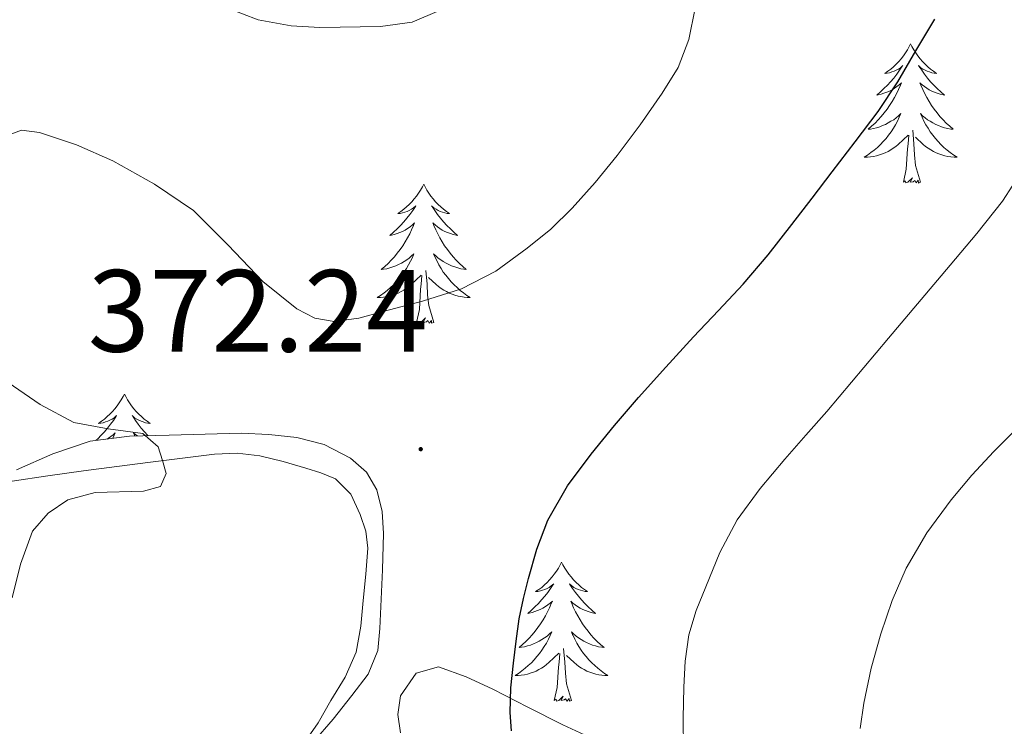
# Model space of a CAD drawing. Units: metres. Extents: x 607654 to 612155, y 4659464 to 4662503.
# Drawn here: x 609330 to 609414, y 4661385 to 4661446 of the extents above; entities that cross this region are included whole.
import ezdxf
from ezdxf.enums import TextEntityAlignment as Align

# ---------------------------------------------------------------- set-up
doc = ezdxf.new("R2010")
doc.units = ezdxf.units.M
doc.header["$MEASUREMENT"] = 0
for name, color, linetype, lineweight in [('Carátula', 7, 'Continuous', 5), ('Level 35', 92, 'Continuous', 0), ('Level 36', 19, 'Continuous', 40), ('Level 4', 36, 'Continuous', 30), ('Level 41', 19, 'Continuous', 0), ('Level 5', 36, 'Continuous', 0), ('Level 7', 1, 'Continuous', 0)]:
    doc.layers.add(name, color=color, linetype=linetype, lineweight=lineweight)
doc.styles.add('Arial', font='ARIAL.TTF', dxfattribs={"height": 0.2})

# ---------------------------------------------------------------- blocks, each defined once
blk = doc.blocks.new('5PATER')
at = {"layer": 'Carátula', "linetype": 'Continuous', "lineweight": 5}
h = blk.add_hatch(color=250, dxfattribs=at)
edge = h.paths.add_edge_path()
edge.add_ellipse((0, 0.01), major_axis=(-1.33, -1.34), ratio=0.999422, start_angle=0, end_angle=360)

msp = doc.modelspace()

# ---------------------------------------------------------------- linework, layer by layer
at = {"layer": 'Level 35', "color": 92, "linetype": 'Continuous', "lineweight": 0, "ltscale": 0.5}
for points in [[(609354.99, 4661383.85, 376.35), (609356.68, 4661385.78, 376.23), (609358.29, 4661387.82, 376.1), (609359.67, 4661389.64, 375.78), (609360.51, 4661391.68, 375.46), (609360.68, 4661393.57, 375.32), (609360.76, 4661395.46, 375.17), (609360.9, 4661398.59, 374.93), (609361, 4661401.72, 374.69), (609360.89, 4661403.6, 374.39), (609360.43, 4661405.45, 374.06), (609359.55, 4661406.97, 373.9), (609358.16, 4661408.17, 373.83), (609355.92, 4661409.34, 373.82), (609353.57, 4661409.94, 373.83), (609351.18, 4661410.21, 373.87), (609348.79, 4661410.3, 373.9), (609345.71, 4661410.24, 373.9), (609342.62, 4661410.14, 373.86), (609339.21, 4661410.05, 373.76), (609335.84, 4661409.64, 373.57), (609332.64, 4661408.53, 373.07), (609329.53, 4661407.17, 372.68)], [(609379.34, 4661383.92, 382.72), (609376.37, 4661385.3, 381.45), (609373.37, 4661386.82, 380.04), (609370.37, 4661388.36, 378.62), (609368.07, 4661389.41, 377.88), (609365.71, 4661390.27, 377.22), (609363.8, 4661389.72, 376.32), (609362.44, 4661387.78, 375.46), (609362.22, 4661386.2, 375.3), (609362.44, 4661384.62, 375.44)]]:
    msp.add_polyline3d(points, dxfattribs=at)
at = {"layer": 'Level 36', "color": 92, "linetype": 'Continuous', "lineweight": 0}
for points in [[(609406.18, 4661443.68, 0.01), (609406.07, 4661443.46, 0.01), (609405.92, 4661443.19, 0.01), (609405.75, 4661442.92, 0.01), (609405.57, 4661442.66, 0.01), (609405.37, 4661442.41, 0.01), (609405.17, 4661442.18, 0.01), (609404.95, 4661441.95, 0.01), (609404.72, 4661441.73, 0.01), (609404.48, 4661441.53, 0.01), (609404.23, 4661441.34, 0.01), (609403.97, 4661441.16, 0.01), (609404.16, 4661441.19, 0.01), (609404.37, 4661441.22, 0.01), (609404.57, 4661441.28, 0.01), (609404.76, 4661441.35, 0.01), (609404.95, 4661441.43, 0.01), (609405.13, 4661441.53, 0.01), (609405.31, 4661441.64, 0.01), (609405.51, 4661441.83, 0.01), (609405.47, 4661441.77, 0.01), (609405.24, 4661441.43, 0.01), (609405, 4661441.09, 0.01), (609404.74, 4661440.76, 0.01), (609404.47, 4661440.45, 0.01), (609404.19, 4661440.14, 0.01), (609403.9, 4661439.85, 0.01), (609403.6, 4661439.57, 0.01), (609403.28, 4661439.29, 0.01), (609403.41, 4661439.32, 0.01), (609403.66, 4661439.37, 0.01), (609403.9, 4661439.45, 0.01), (609404.13, 4661439.54, 0.01), (609404.36, 4661439.64, 0.01), (609404.59, 4661439.76, 0.01), (609404.8, 4661439.89, 0.01), (609405.01, 4661440.03, 0.01), (609405.21, 4661440.19, 0.01), (609405.39, 4661440.36, 0.01), (609405.31, 4661440.14, 0.01), (609405.15, 4661439.78, 0.01), (609404.98, 4661439.42, 0.01), (609404.79, 4661439.08, 0.01), (609404.59, 4661438.74, 0.01), (609404.38, 4661438.41, 0.01), (609404.16, 4661438.08, 0.01), (609403.92, 4661437.77, 0.01), (609403.66, 4661437.47, 0.01), (609403.4, 4661437.18, 0.01), (609403.13, 4661436.9, 0.01), (609402.84, 4661436.63, 0.01), (609402.54, 4661436.37, 0.01), (609402.74, 4661436.39, 0.01), (609403, 4661436.44, 0.01), (609403.27, 4661436.5, 0.01), (609403.53, 4661436.58, 0.01), (609403.78, 4661436.68, 0.01), (609404.03, 4661436.78, 0.01), (609404.27, 4661436.91, 0.01), (609404.5, 4661437.05, 0.01), (609404.73, 4661437.19, 0.01), (609404.95, 4661437.36, 0.01), (609405.15, 4661437.53, 0.01), (609405.35, 4661437.72, 0.01), (609405.21, 4661437.4, 0.01)], [(609406.18, 4661443.68, 0.01), (609406.29, 4661443.46, 0.01), (609406.45, 4661443.19, 0.01), (609406.62, 4661442.92, 0.01), (609406.8, 4661442.66, 0.01), (609406.99, 4661442.41, 0.01), (609407.2, 4661442.18, 0.01), (609407.42, 4661441.95, 0.01), (609407.65, 4661441.73, 0.01), (609407.89, 4661441.53, 0.01), (609408.14, 4661441.34, 0.01), (609408.4, 4661441.16, 0.01), (609408.2, 4661441.19, 0.01), (609408, 4661441.22, 0.01), (609407.8, 4661441.28, 0.01), (609407.6, 4661441.35, 0.01), (609407.42, 4661441.43, 0.01), (609407.23, 4661441.53, 0.01), (609407.06, 4661441.64, 0.01), (609406.86, 4661441.83, 0.01), (609406.9, 4661441.77, 0.01), (609407.13, 4661441.43, 0.01), (609407.37, 4661441.09, 0.01), (609407.62, 4661440.76, 0.01), (609407.89, 4661440.45, 0.01), (609408.17, 4661440.14, 0.01), (609408.46, 4661439.85, 0.01), (609408.77, 4661439.57, 0.01), (609409.08, 4661439.29, 0.01), (609408.96, 4661439.32, 0.01), (609408.71, 4661439.37, 0.01), (609408.47, 4661439.45, 0.01), (609408.23, 4661439.54, 0.01), (609408, 4661439.64, 0.01), (609407.78, 4661439.76, 0.01), (609407.56, 4661439.89, 0.01), (609407.36, 4661440.03, 0.01), (609407.16, 4661440.19, 0.01), (609406.97, 4661440.36, 0.01), (609407.06, 4661440.14, 0.01), (609407.22, 4661439.78, 0.01), (609407.39, 4661439.42, 0.01), (609407.57, 4661439.08, 0.01), (609407.77, 4661438.74, 0.01), (609407.98, 4661438.41, 0.01), (609408.21, 4661438.08, 0.01), (609408.45, 4661437.77, 0.01), (609408.7, 4661437.47, 0.01), (609408.96, 4661437.18, 0.01), (609409.24, 4661436.9, 0.01), (609409.53, 4661436.63, 0.01), (609409.82, 4661436.37, 0.01), (609409.63, 4661436.39, 0.01), (609409.36, 4661436.44, 0.01), (609409.1, 4661436.5, 0.01), (609408.84, 4661436.58, 0.01), (609408.58, 4661436.68, 0.01), (609408.34, 4661436.78, 0.01), (609408.1, 4661436.91, 0.01), (609407.86, 4661437.05, 0.01), (609407.64, 4661437.19, 0.01), (609407.42, 4661437.36, 0.01), (609407.21, 4661437.53, 0.01), (609407.02, 4661437.72, 0.01), (609407.16, 4661437.4, 0.01)], [(609405.213, 4661437.395, 0.01), (609405.053, 4661437.065, 0.01), (609404.883, 4661436.755, 0.01), (609404.703, 4661436.455, 0.01), (609404.503, 4661436.155, 0.01), (609404.293, 4661435.865, 0.01), (609404.073, 4661435.585, 0.01), (609403.833, 4661435.325, 0.01), (609403.593, 4661435.065, 0.01), (609403.333, 4661434.815, 0.01), (609403.063, 4661434.585, 0.01), (609402.783, 4661434.365, 0.01), (609402.493, 4661434.155, 0.01), (609402.203, 4661433.965, 0.01), (609402.473, 4661433.965, 0.01), (609402.733, 4661433.995, 0.01), (609402.993, 4661434.035, 0.01), (609403.253, 4661434.095, 0.01), (609403.513, 4661434.165, 0.01), (609403.763, 4661434.255, 0.01), (609404.003, 4661434.355, 0.01), (609404.243, 4661434.475, 0.01), (609404.473, 4661434.605, 0.01), (609404.693, 4661434.745, 0.01), (609404.903, 4661434.905, 0.01), (609405.113, 4661435.075, 0.01), (609405.963, 4661435.875, 0.01)], [(609407.163, 4661437.395, 0.01), (609407.323, 4661437.065, 0.01), (609407.483, 4661436.755, 0.01), (609407.673, 4661436.455, 0.01), (609407.863, 4661436.155, 0.01), (609408.073, 4661435.865, 0.01), (609408.303, 4661435.585, 0.01), (609408.533, 4661435.325, 0.01), (609408.783, 4661435.065, 0.01), (609409.043, 4661434.815, 0.01), (609409.303, 4661434.585, 0.01), (609409.583, 4661434.365, 0.01), (609409.873, 4661434.155, 0.01), (609410.163, 4661433.965, 0.01), (609409.903, 4661433.965, 0.01), (609409.643, 4661433.995, 0.01), (609409.373, 4661434.035, 0.01), (609409.113, 4661434.095, 0.01), (609408.863, 4661434.165, 0.01), (609408.613, 4661434.255, 0.01), (609408.363, 4661434.355, 0.01), (609408.133, 4661434.475, 0.01), (609407.903, 4661434.605, 0.01), (609407.683, 4661434.745, 0.01), (609407.463, 4661434.905, 0.01), (609407.263, 4661435.075, 0.01), (609406.603, 4661435.695, 0.01)], [(609405.56, 4661431.83, 0.01), (609405.81, 4661432.95, 0.01), (609405.92, 4661434.69, 0.01), (609405.97, 4661435.12, 0.01), (609406.03, 4661435.85, 0.01)], [(609407.03, 4661431.83, 0.01), (609406.6, 4661433.27, 0.01), (609406.51, 4661434.17, 0.01), (609406.47, 4661435.12, 0.01), (609406.37, 4661436.29, 0.01)], [(609407.03, 4661431.83, 0.01), (609406.86, 4661431.76, 0.01), (609406.84, 4661432, 0.01), (609406.65, 4661431.78, 0.01), (609406.53, 4661431.98, 0.01), (609406.41, 4661431.87, 0.01), (609406.14, 4661431.82, 0.01), (609406.34, 4661432.21, 0.01), (609405.95, 4661431.83, 0.01), (609405.76, 4661431.78, 0.01), (609405.72, 4661431.94, 0.01), (609405.56, 4661431.83, 0.01)], [(609364.44, 4661431.66, 0.01), (609364.33, 4661431.44, 0.01), (609364.18, 4661431.16, 0.01), (609364.01, 4661430.9, 0.01), (609363.83, 4661430.64, 0.01), (609363.63, 4661430.39, 0.01), (609363.43, 4661430.15, 0.01), (609363.21, 4661429.93, 0.01), (609362.98, 4661429.71, 0.01), (609362.74, 4661429.51, 0.01), (609362.49, 4661429.32, 0.01), (609362.23, 4661429.14, 0.01), (609362.43, 4661429.16, 0.01), (609362.63, 4661429.2, 0.01), (609362.83, 4661429.25, 0.01), (609363.02, 4661429.32, 0.01), (609363.21, 4661429.41, 0.01), (609363.39, 4661429.51, 0.01), (609363.57, 4661429.62, 0.01), (609363.77, 4661429.81, 0.01), (609363.73, 4661429.75, 0.01), (609363.5, 4661429.4, 0.01), (609363.26, 4661429.07, 0.01), (609363, 4661428.74, 0.01), (609362.73, 4661428.42, 0.01), (609362.45, 4661428.12, 0.01), (609362.16, 4661427.82, 0.01), (609361.86, 4661427.54, 0.01), (609361.55, 4661427.27, 0.01), (609361.67, 4661427.29, 0.01), (609361.92, 4661427.35, 0.01), (609362.16, 4661427.42, 0.01), (609362.39, 4661427.51, 0.01), (609362.62, 4661427.61, 0.01), (609362.85, 4661427.73, 0.01), (609363.06, 4661427.86, 0.01), (609363.27, 4661428.01, 0.01), (609363.47, 4661428.17, 0.01), (609363.66, 4661428.34, 0.01), (609363.57, 4661428.11, 0.01), (609363.41, 4661427.75, 0.01), (609363.24, 4661427.4, 0.01), (609363.06, 4661427.05, 0.01), (609362.86, 4661426.71, 0.01), (609362.64, 4661426.38, 0.01), (609362.42, 4661426.06, 0.01), (609362.18, 4661425.75, 0.01), (609361.93, 4661425.44, 0.01), (609361.66, 4661425.15, 0.01), (609361.39, 4661424.87, 0.01), (609361.1, 4661424.6, 0.01), (609360.8, 4661424.34, 0.01), (609361, 4661424.37, 0.01), (609361.27, 4661424.41, 0.01), (609361.53, 4661424.48, 0.01), (609361.79, 4661424.56, 0.01), (609362.04, 4661424.65, 0.01), (609362.29, 4661424.76, 0.01), (609362.53, 4661424.88, 0.01), (609362.77, 4661425.02, 0.01), (609362.99, 4661425.17, 0.01), (609363.21, 4661425.33, 0.01), (609363.41, 4661425.51, 0.01), (609363.61, 4661425.7, 0.01), (609363.47, 4661425.37, 0.01)], [(609364.44, 4661431.66, 0.01), (609364.56, 4661431.44, 0.01), (609364.71, 4661431.16, 0.01), (609364.88, 4661430.9, 0.01), (609365.06, 4661430.64, 0.01), (609365.25, 4661430.39, 0.01), (609365.46, 4661430.15, 0.01), (609365.68, 4661429.93, 0.01), (609365.91, 4661429.71, 0.01), (609366.15, 4661429.51, 0.01), (609366.4, 4661429.32, 0.01), (609366.66, 4661429.14, 0.01), (609366.46, 4661429.16, 0.01), (609366.26, 4661429.2, 0.01), (609366.06, 4661429.25, 0.01), (609365.86, 4661429.32, 0.01), (609365.68, 4661429.41, 0.01), (609365.5, 4661429.51, 0.01), (609365.32, 4661429.62, 0.01), (609365.12, 4661429.81, 0.01), (609365.16, 4661429.75, 0.01), (609365.39, 4661429.4, 0.01), (609365.63, 4661429.07, 0.01), (609365.89, 4661428.74, 0.01), (609366.15, 4661428.42, 0.01), (609366.43, 4661428.12, 0.01), (609366.73, 4661427.82, 0.01), (609367.03, 4661427.54, 0.01), (609367.34, 4661427.27, 0.01), (609367.22, 4661427.29, 0.01), (609366.97, 4661427.35, 0.01), (609366.73, 4661427.42, 0.01), (609366.49, 4661427.51, 0.01), (609366.26, 4661427.61, 0.01), (609366.04, 4661427.73, 0.01), (609365.82, 4661427.86, 0.01), (609365.62, 4661428.01, 0.01), (609365.42, 4661428.17, 0.01), (609365.23, 4661428.34, 0.01), (609365.32, 4661428.11, 0.01), (609365.48, 4661427.75, 0.01), (609365.65, 4661427.4, 0.01), (609365.83, 4661427.05, 0.01), (609366.03, 4661426.71, 0.01), (609366.24, 4661426.38, 0.01), (609366.47, 4661426.06, 0.01), (609366.71, 4661425.75, 0.01), (609366.96, 4661425.44, 0.01), (609367.23, 4661425.15, 0.01), (609367.5, 4661424.87, 0.01), (609367.79, 4661424.6, 0.01), (609368.08, 4661424.34, 0.01), (609367.89, 4661424.37, 0.01), (609367.62, 4661424.41, 0.01), (609367.36, 4661424.48, 0.01), (609367.1, 4661424.56, 0.01), (609366.84, 4661424.65, 0.01), (609366.6, 4661424.76, 0.01), (609366.36, 4661424.88, 0.01), (609366.12, 4661425.02, 0.01), (609365.9, 4661425.17, 0.01), (609365.68, 4661425.33, 0.01), (609365.48, 4661425.51, 0.01), (609365.28, 4661425.7, 0.01), (609365.42, 4661425.37, 0.01)], [(609363.473, 4661425.366, 0.01), (609363.313, 4661425.046, 0.01), (609363.143, 4661424.736, 0.01), (609362.963, 4661424.426, 0.01), (609362.763, 4661424.126, 0.01), (609362.553, 4661423.846, 0.01), (609362.333, 4661423.566, 0.01), (609362.103, 4661423.296, 0.01), (609361.853, 4661423.036, 0.01), (609361.593, 4661422.796, 0.01), (609361.323, 4661422.556, 0.01), (609361.043, 4661422.336, 0.01), (609360.753, 4661422.126, 0.01), (609360.463, 4661421.936, 0.01), (609360.733, 4661421.946, 0.01), (609360.993, 4661421.966, 0.01), (609361.253, 4661422.016, 0.01), (609361.513, 4661422.066, 0.01), (609361.773, 4661422.146, 0.01), (609362.023, 4661422.226, 0.01), (609362.263, 4661422.326, 0.01), (609362.503, 4661422.446, 0.01), (609362.733, 4661422.576, 0.01), (609362.953, 4661422.726, 0.01), (609363.163, 4661422.886, 0.01), (609363.373, 4661423.046, 0.01), (609364.223, 4661423.846, 0.01)], [(609365.423, 4661425.366, 0.01), (609365.583, 4661425.046, 0.01), (609365.743, 4661424.736, 0.01), (609365.933, 4661424.426, 0.01), (609366.123, 4661424.126, 0.01), (609366.343, 4661423.846, 0.01), (609366.563, 4661423.566, 0.01), (609366.793, 4661423.296, 0.01), (609367.043, 4661423.036, 0.01), (609367.303, 4661422.796, 0.01), (609367.573, 4661422.556, 0.01), (609367.843, 4661422.336, 0.01), (609368.133, 4661422.126, 0.01), (609368.423, 4661421.936, 0.01), (609368.163, 4661421.946, 0.01), (609367.903, 4661421.966, 0.01), (609367.633, 4661422.016, 0.01), (609367.383, 4661422.066, 0.01), (609367.123, 4661422.146, 0.01), (609366.873, 4661422.226, 0.01), (609366.633, 4661422.326, 0.01), (609366.393, 4661422.446, 0.01), (609366.163, 4661422.576, 0.01), (609365.943, 4661422.726, 0.01), (609365.723, 4661422.886, 0.01), (609365.523, 4661423.046, 0.01), (609364.863, 4661423.666, 0.01)], [(609363.82, 4661419.81, 0.01), (609364.07, 4661420.92, 0.01), (609364.18, 4661422.67, 0.01), (609364.23, 4661423.1, 0.01), (609364.29, 4661423.82, 0.01)], [(609365.3, 4661419.81, 0.01), (609364.87, 4661421.25, 0.01), (609364.78, 4661422.15, 0.01), (609364.73, 4661423.1, 0.01), (609364.63, 4661424.26, 0.01)], [(609365.3, 4661419.81, 0.01), (609365.12, 4661419.74, 0.01), (609365.1, 4661419.98, 0.01), (609364.91, 4661419.75, 0.01), (609364.79, 4661419.96, 0.01), (609364.67, 4661419.85, 0.01), (609364.4, 4661419.79, 0.01), (609364.6, 4661420.19, 0.01), (609364.21, 4661419.81, 0.01), (609364.02, 4661419.75, 0.01), (609363.98, 4661419.92, 0.01), (609363.82, 4661419.81, 0.01)], [(609338.79, 4661413.67, 0.01), (609338.68, 4661413.45, 0.01), (609338.52, 4661413.18, 0.01), (609338.35, 4661412.91, 0.01), (609338.17, 4661412.65, 0.01), (609337.98, 4661412.41, 0.01), (609337.77, 4661412.17, 0.01), (609337.55, 4661411.94, 0.01), (609337.32, 4661411.73, 0.01), (609337.08, 4661411.52, 0.01), (609336.83, 4661411.33, 0.01), (609336.57, 4661411.15, 0.01), (609336.77, 4661411.18, 0.01), (609336.97, 4661411.21, 0.01), (609337.17, 4661411.27, 0.01), (609337.36, 4661411.34, 0.01), (609337.55, 4661411.42, 0.01), (609337.74, 4661411.52, 0.01), (609337.91, 4661411.63, 0.01), (609338.11, 4661411.83, 0.01), (609338.07, 4661411.76, 0.01), (609337.84, 4661411.41, 0.01), (609337.6, 4661411.08, 0.01), (609337.34, 4661410.75, 0.01), (609337.08, 4661410.44, 0.01), (609336.8, 4661410.13, 0.01), (609336.5, 4661409.84, 0.01), (609336.36, 4661409.7, 0.01)], [(609338.79, 4661413.67, 0.01), (609338.9, 4661413.45, 0.01), (609339.05, 4661413.18, 0.01), (609339.22, 4661412.91, 0.01), (609339.4, 4661412.65, 0.01), (609339.6, 4661412.41, 0.01), (609339.8, 4661412.17, 0.01), (609340.02, 4661411.94, 0.01), (609340.25, 4661411.73, 0.01), (609340.49, 4661411.52, 0.01), (609340.74, 4661411.33, 0.01), (609341, 4661411.15, 0.01), (609340.8, 4661411.18, 0.01), (609340.6, 4661411.21, 0.01), (609340.4, 4661411.27, 0.01), (609340.21, 4661411.34, 0.01), (609340.02, 4661411.42, 0.01), (609339.84, 4661411.52, 0.01), (609339.66, 4661411.63, 0.01), (609339.46, 4661411.83, 0.01), (609339.5, 4661411.76, 0.01), (609339.73, 4661411.41, 0.01), (609339.97, 4661411.08, 0.01), (609340.23, 4661410.75, 0.01), (609340.5, 4661410.44, 0.01), (609340.78, 4661410.13, 0.01), (609340.82, 4661410.09, 0.01)], [(609337.3, 4661409.81, 0.01), (609337.41, 4661409.88, 0.01), (609337.61, 4661410.02, 0.01), (609337.81, 4661410.18, 0.01), (609338, 4661410.35, 0.01), (609337.91, 4661410.13, 0.01), (609337.8, 4661409.88, 0.01)], [(609339.9, 4661410.07, 0.01), (609339.76, 4661410.18, 0.01), (609339.58, 4661410.35, 0.01), (609339.66, 4661410.13, 0.01), (609339.69, 4661410.06, 0.01)], [(609329.16, 4661406.21, 368.34), (609332.21, 4661406.65, 368.64), (609335.27, 4661407.07, 369), (609338.14, 4661407.45, 369.33), (609341.01, 4661407.83, 369.66), (609343.77, 4661408.18, 370.32), (609346.51, 4661408.51, 370.94), (609348.46, 4661408.59, 371.11), (609350.41, 4661408.36, 371.27), (609352.39, 4661407.88, 371.46), (609354.35, 4661407.3, 371.64), (609355.62, 4661406.91, 371.65), (609356.87, 4661406.39, 371.62), (609358.19, 4661405.08, 371.62), (609359, 4661403.34, 371.67), (609359.48, 4661401.91, 371.81), (609359.65, 4661400.46, 371.98), (609359.49, 4661398.22, 372.18), (609359.26, 4661395.97, 372.35), (609359.04, 4661393.75, 372.42), (609358.65, 4661391.54, 372.47), (609357.71, 4661389.39, 372.65), (609356.49, 4661387.39, 372.83), (609355.39, 4661385.48, 372.93), (609354.15, 4661383.67, 372.96)], [(609376.26, 4661399.24, 0.01), (609376.15, 4661399.02, 0.01), (609376, 4661398.75, 0.01), (609375.83, 4661398.48, 0.01), (609375.64, 4661398.23, 0.01), (609375.45, 4661397.98, 0.01), (609375.24, 4661397.74, 0.01), (609375.02, 4661397.51, 0.01), (609374.8, 4661397.3, 0.01), (609374.56, 4661397.09, 0.01), (609374.3, 4661396.9, 0.01), (609374.04, 4661396.73, 0.01), (609374.24, 4661396.75, 0.01), (609374.45, 4661396.79, 0.01), (609374.64, 4661396.84, 0.01), (609374.84, 4661396.91, 0.01), (609375.03, 4661397, 0.01), (609375.21, 4661397.09, 0.01), (609375.38, 4661397.21, 0.01), (609375.59, 4661397.4, 0.01), (609375.55, 4661397.33, 0.01), (609375.32, 4661396.99, 0.01), (609375.08, 4661396.65, 0.01), (609374.82, 4661396.33, 0.01), (609374.55, 4661396.01, 0.01), (609374.27, 4661395.71, 0.01), (609373.98, 4661395.41, 0.01), (609373.68, 4661395.13, 0.01), (609373.36, 4661394.86, 0.01), (609373.49, 4661394.88, 0.01), (609373.73, 4661394.94, 0.01), (609373.98, 4661395.01, 0.01), (609374.21, 4661395.1, 0.01), (609374.44, 4661395.2, 0.01), (609374.66, 4661395.32, 0.01), (609374.88, 4661395.45, 0.01), (609375.09, 4661395.6, 0.01), (609375.28, 4661395.75, 0.01), (609375.47, 4661395.92, 0.01), (609375.38, 4661395.7, 0.01), (609375.23, 4661395.34, 0.01), (609375.06, 4661394.99, 0.01), (609374.87, 4661394.64, 0.01), (609374.67, 4661394.3, 0.01), (609374.46, 4661393.97, 0.01), (609374.23, 4661393.65, 0.01), (609373.99, 4661393.33, 0.01), (609373.74, 4661393.03, 0.01), (609373.48, 4661392.74, 0.01), (609373.2, 4661392.46, 0.01), (609372.92, 4661392.19, 0.01), (609372.62, 4661391.93, 0.01), (609372.82, 4661391.95, 0.01), (609373.08, 4661392, 0.01), (609373.35, 4661392.07, 0.01), (609373.6, 4661392.14, 0.01), (609373.86, 4661392.24, 0.01), (609374.11, 4661392.35, 0.01), (609374.35, 4661392.47, 0.01), (609374.58, 4661392.61, 0.01), (609374.81, 4661392.76, 0.01), (609375.02, 4661392.92, 0.01), (609375.23, 4661393.1, 0.01), (609375.42, 4661393.29, 0.01), (609375.28, 4661392.96, 0.01)], [(609376.26, 4661399.24, 0.01), (609376.37, 4661399.02, 0.01), (609376.53, 4661398.75, 0.01), (609376.7, 4661398.48, 0.01), (609376.88, 4661398.23, 0.01), (609377.07, 4661397.98, 0.01), (609377.28, 4661397.74, 0.01), (609377.5, 4661397.51, 0.01), (609377.73, 4661397.3, 0.01), (609377.97, 4661397.09, 0.01), (609378.22, 4661396.9, 0.01), (609378.48, 4661396.73, 0.01), (609378.28, 4661396.75, 0.01), (609378.08, 4661396.79, 0.01), (609377.88, 4661396.84, 0.01), (609377.68, 4661396.91, 0.01), (609377.49, 4661397, 0.01), (609377.31, 4661397.09, 0.01), (609377.14, 4661397.21, 0.01), (609376.93, 4661397.4, 0.01), (609376.97, 4661397.33, 0.01), (609377.2, 4661396.99, 0.01), (609377.45, 4661396.65, 0.01), (609377.7, 4661396.33, 0.01), (609377.97, 4661396.01, 0.01), (609378.25, 4661395.71, 0.01), (609378.54, 4661395.41, 0.01), (609378.85, 4661395.13, 0.01), (609379.16, 4661394.86, 0.01), (609379.04, 4661394.88, 0.01), (609378.79, 4661394.94, 0.01), (609378.55, 4661395.01, 0.01), (609378.31, 4661395.1, 0.01), (609378.08, 4661395.2, 0.01), (609377.86, 4661395.32, 0.01), (609377.64, 4661395.45, 0.01), (609377.43, 4661395.6, 0.01), (609377.24, 4661395.75, 0.01), (609377.05, 4661395.92, 0.01), (609377.14, 4661395.7, 0.01), (609377.29, 4661395.34, 0.01), (609377.46, 4661394.99, 0.01), (609377.65, 4661394.64, 0.01), (609377.85, 4661394.3, 0.01), (609378.06, 4661393.97, 0.01), (609378.29, 4661393.65, 0.01), (609378.53, 4661393.33, 0.01), (609378.78, 4661393.03, 0.01), (609379.04, 4661392.74, 0.01), (609379.32, 4661392.46, 0.01), (609379.6, 4661392.19, 0.01), (609379.9, 4661391.93, 0.01), (609379.71, 4661391.95, 0.01), (609379.44, 4661392, 0.01), (609379.18, 4661392.07, 0.01), (609378.92, 4661392.14, 0.01), (609378.66, 4661392.24, 0.01), (609378.41, 4661392.35, 0.01), (609378.17, 4661392.47, 0.01), (609377.94, 4661392.61, 0.01), (609377.71, 4661392.76, 0.01), (609377.5, 4661392.92, 0.01), (609377.29, 4661393.1, 0.01), (609377.1, 4661393.29, 0.01), (609377.24, 4661392.96, 0.01)], [(609375.281, 4661392.959, 0.01), (609375.131, 4661392.639, 0.01), (609374.961, 4661392.319, 0.01), (609374.781, 4661392.019, 0.01), (609374.581, 4661391.719, 0.01), (609374.371, 4661391.429, 0.01), (609374.151, 4661391.149, 0.01), (609373.911, 4661390.889, 0.01), (609373.671, 4661390.629, 0.01), (609373.411, 4661390.379, 0.01), (609373.141, 4661390.149, 0.01), (609372.861, 4661389.929, 0.01), (609372.571, 4661389.719, 0.01), (609372.281, 4661389.529, 0.01), (609372.551, 4661389.539, 0.01), (609372.811, 4661389.559, 0.01), (609373.071, 4661389.599, 0.01), (609373.331, 4661389.659, 0.01), (609373.581, 4661389.729, 0.01), (609373.841, 4661389.819, 0.01), (609374.081, 4661389.919, 0.01), (609374.321, 4661390.039, 0.01), (609374.551, 4661390.169, 0.01), (609374.771, 4661390.309, 0.01), (609374.981, 4661390.469, 0.01), (609375.181, 4661390.639, 0.01), (609376.031, 4661391.439, 0.01)], [(609377.241, 4661392.959, 0.01), (609377.391, 4661392.639, 0.01), (609377.561, 4661392.319, 0.01), (609377.741, 4661392.019, 0.01), (609377.941, 4661391.719, 0.01), (609378.151, 4661391.429, 0.01), (609378.38, 4661391.149, 0.01), (609378.61, 4661390.889, 0.01), (609378.86, 4661390.629, 0.01), (609379.11, 4661390.379, 0.01), (609379.38, 4661390.149, 0.01), (609379.66, 4661389.929, 0.01), (609379.95, 4661389.719, 0.01), (609380.24, 4661389.529, 0.01), (609379.98, 4661389.539, 0.01), (609379.71, 4661389.559, 0.01), (609379.45, 4661389.599, 0.01), (609379.19, 4661389.659, 0.01), (609378.94, 4661389.729, 0.01), (609378.69, 4661389.819, 0.01), (609378.44, 4661389.919, 0.01), (609378.2, 4661390.039, 0.01), (609377.98, 4661390.169, 0.01), (609377.75, 4661390.309, 0.01), (609377.54, 4661390.469, 0.01), (609377.34, 4661390.639, 0.01), (609376.681, 4661391.259, 0.01)], [(609377.11, 4661387.39, 0.01), (609376.68, 4661388.83, 0.01), (609376.59, 4661389.74, 0.01), (609376.55, 4661390.69, 0.01), (609376.44, 4661391.85, 0.01)], [(609375.64, 4661387.39, 0.01), (609375.89, 4661388.51, 0.01), (609376, 4661390.25, 0.01), (609376.05, 4661390.69, 0.01), (609376.11, 4661391.41, 0.01)], [(609377.11, 4661387.39, 0.01), (609376.94, 4661387.32, 0.01), (609376.92, 4661387.56, 0.01), (609376.73, 4661387.34, 0.01), (609376.61, 4661387.54, 0.01), (609376.49, 4661387.44, 0.01), (609376.22, 4661387.38, 0.01), (609376.41, 4661387.77, 0.01), (609376.03, 4661387.39, 0.01), (609375.84, 4661387.34, 0.01), (609375.8, 4661387.5, 0.01), (609375.64, 4661387.39, 0.01)]]:
    msp.add_polyline3d(points, dxfattribs=at)
at = {"layer": 'Level 4', "color": 36, "linetype": 'Continuous', "lineweight": 30}
msp.add_polyline3d([(609371.97, 4661384.78, 375.01), (609371.85, 4661386.37, 375.01), (609371.92, 4661388.47, 375.01), (609372.14, 4661390.58, 375.01), (609372.36, 4661392.49, 375.01), (609372.63, 4661394.4, 375.01), (609372.99, 4661396.13, 375.01), (609373.42, 4661397.85, 375.01), (609374.13, 4661400.38, 375.01), (609375.09, 4661402.85, 375.01), (609376.78, 4661405.8, 375.01), (609378.8, 4661408.51, 375.01), (609380.79, 4661410.97, 375.01), (609382.85, 4661413.37, 375.01), (609385.21, 4661415.97, 375.01), (609387.58, 4661418.57, 375.01), (609389.72, 4661420.82, 375.01), (609391.84, 4661423.09, 375.01), (609393.96, 4661425.6, 375.01), (609395.99, 4661428.19, 375.01), (609397.73, 4661430.45, 375.01), (609399.46, 4661432.72, 375.01), (609401.44, 4661435.3, 375.01), (609403.41, 4661437.89, 375.01), (609405.08, 4661440.45, 375.01), (609406.63, 4661443.09, 375.01), (609408.27, 4661445.81, 375.01)], dxfattribs=at)
at = {"layer": 'Level 5', "color": 36, "linetype": 'Continuous', "lineweight": 0}
for points in [[(609328.495, 4661435.744, 370.01), (609329.975, 4661436.304, 370.01), (609331.515, 4661436.084, 370.01), (609334.685, 4661435.034, 370.01), (609337.795, 4661433.664, 370.01), (609341.364, 4661431.665, 370.01), (609344.714, 4661429.405, 370.01), (609347.684, 4661426.425, 370.01), (609350.654, 4661423.306, 370.01), (609353.563, 4661420.986, 370.01), (609355.123, 4661420.166, 370.01), (609356.773, 4661419.876, 370.01), (609358.873, 4661420.186, 370.01), (609360.973, 4661420.746, 370.01), (609364.353, 4661421.626, 370.01), (609367.683, 4661422.696, 370.01), (609370.623, 4661424.216, 370.01), (609373.323, 4661426.166, 370.01), (609375.333, 4661427.806, 370.01), (609377.183, 4661429.595, 370.01), (609379.143, 4661431.815, 370.01), (609381.014, 4661434.115, 370.01), (609383.004, 4661436.755, 370.01), (609384.894, 4661439.475, 370.01), (609386.244, 4661441.674, 370.01), (609387.164, 4661444.054, 370.01), (609387.724, 4661446.744, 370.01)], [(609347.555, 4661446.783, 365.01), (609350.265, 4661445.763, 365.01), (609353.085, 4661445.244, 365.01), (609355.545, 4661445.104, 365.01), (609360.735, 4661445.194, 365.01), (609363.445, 4661445.544, 365.01), (609365.805, 4661446.544, 365.01)], [(609387.1, 4661379.17, 380.01), (609386.8, 4661381.21, 380.01), (609386.7, 4661383.25, 380.01), (609386.69, 4661385.89, 380.01), (609386.75, 4661388.52, 380.01), (609386.86, 4661390.77, 380.01), (609387.18, 4661393.01, 380.01), (609387.8, 4661395.1, 380.01), (609388.62, 4661397.13, 380.01), (609389.84, 4661400.07, 380.01), (609391.32, 4661402.88, 380.01), (609393.28, 4661405.56, 380.01), (609395.4, 4661408.09, 380.01), (609397.2, 4661410.13, 380.01), (609398.99, 4661412.18, 380.01), (609404.29, 4661418.45, 380.01), (609409.57, 4661424.73, 380.01), (609411.86, 4661427.43, 380.01), (609414.06, 4661430.21, 380.01), (609415.84, 4661432.96, 380.01)], [(609329.18, 4661396.2, 370.01), (609329.87, 4661399.09, 370.01), (609330.92, 4661401.91, 370.01), (609332.25, 4661403.45, 370.01), (609333.95, 4661404.59, 370.01), (609336.28, 4661405.22, 370.01), (609340.42, 4661405.34, 370.01), (609341.87, 4661405.75, 370.01), (609342.37, 4661406.84, 370.01), (609342.06, 4661407.96, 370.01), (609341.69, 4661409.15, 370.01), (609340.36, 4661410.29, 370.01), (609337.4, 4661410.69, 370.01), (609334.46, 4661411.24, 370.01), (609331.58, 4661412.77, 370.01), (609328.81, 4661414.67, 370.01)], [(609401.86, 4661385, 385.01), (609402.17, 4661387.15, 385.01), (609402.81, 4661390.16, 385.01), (609403.64, 4661393.11, 385.01), (609404.59, 4661395.97, 385.01), (609405.79, 4661398.73, 385.01), (609407.56, 4661401.77, 385.01), (609409.66, 4661404.59, 385.01), (609411.44, 4661406.71, 385.01), (609413.31, 4661408.74, 385.01), (609417.05, 4661412.5, 385.01)]]:
    msp.add_polyline3d(points, dxfattribs=at)

# ---------------------------------------------------------------- block references
at = {"layer": 'Level 7', "color": 19, "linetype": 'Continuous', "lineweight": 0, "xscale": 0.09999983015004542, "yscale": 0.09999983015004542}
msp.add_blockref('5PATER', (609364.19, 4661408.94, 372.25), dxfattribs=at)

# ---------------------------------------------------------------- texts
at = {"layer": 'Level 41', "color": 19, "linetype": 'Continuous', "lineweight": 0, "style": 'Arial'}
msp.add_text('372.24', height=7, dxfattribs=at).set_placement((609335.65, 4661415.11, 372.25), align=Align.BOTTOM_LEFT)

doc.saveas('drawing.dxf')
